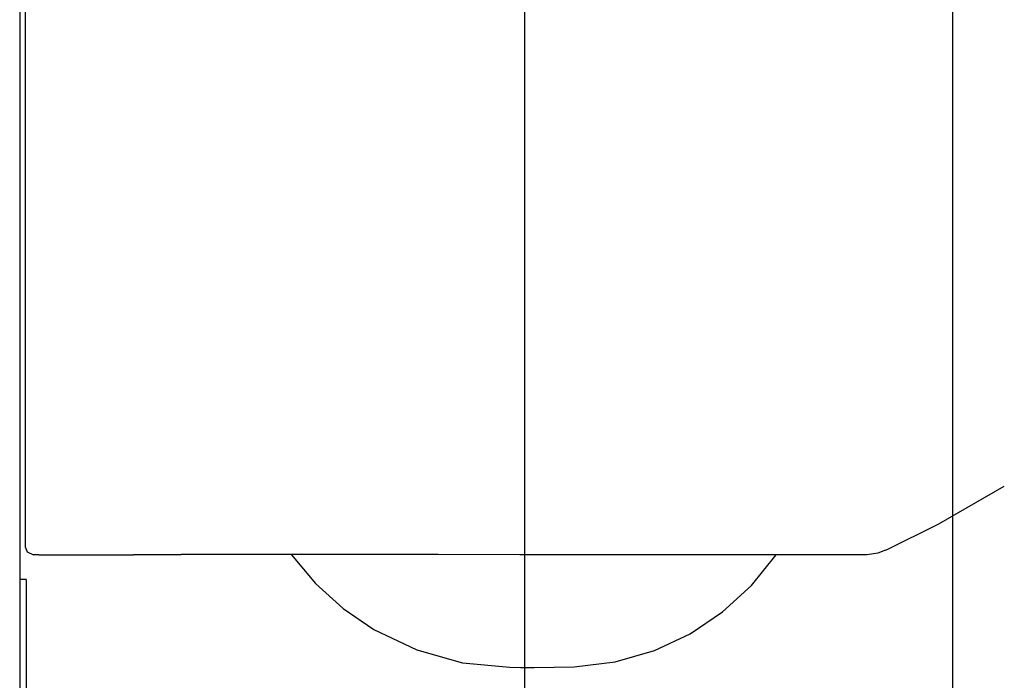
# Model space of a CAD drawing. Units: millimetres. Extents: x -395 to -10, y 7 to 287.
# Drawn here: x -115 to -97, y 203 to 215 of the extents above; entities that cross this region are included whole.
import ezdxf

# ---------------------------------------------------------------- set-up
doc = ezdxf.new("R2010")
doc.units = ezdxf.units.MM
doc.linetypes.add('PHANTOM', pattern=[15, 7.5, -1.5, 1.5, -1.5, 1.5, -1.5])

# ---------------------------------------------------------------- blocks, each defined once
blk = doc.blocks.new('VIS_UWRA3_R0032')
at = {"color": 112, "linetype": 'PHANTOM'}
for points in [[(-114.969, 220.889), (-114.969, 218.401), (-114.969, 215.242)], [(-114.969, 215.242), (-114.969, 213.452), (-114.969, 211.67), (-114.969, 209.906), (-114.969, 207.231)], [(-114.969, 207.231), (-114.969, 206.814), (-114.969, 206.289)], [(-99.281, 205.817), (-98.314, 206.298), (-97.122, 206.981)], [(-114.969, 206.289), (-114.969, 206.166), (-114.969, 206.011)], [(-114.969, 206.289), (-114.969, 206.289), (-114.969, 206.289)], [(-114.969, 206.011), (-114.969, 205.89), (-114.969, 205.881), (-114.969, 205.881), (-114.969, 205.881), (-114.969, 205.881)], [(-114.969, 205.881), (-114.935, 205.785), (-114.819, 205.731)], [(-114.719, 205.731), (-114.763, 205.731), (-114.819, 205.731)], [(-114.719, 205.731), (-113.96, 205.731), (-112.995, 205.731)], [(-112.807, 205.735), (-112.891, 205.733), (-112.995, 205.731)], [(-112.231, 205.735), (-112.484, 205.735), (-112.807, 205.735)], [(-112.128, 205.735), (-112.426, 205.735), (-112.807, 205.735)], [(-99.841, 205.732), (-100.115, 205.733), (-100.469, 205.733), (-100.874, 205.733), (-101.319, 205.733), (-101.797, 205.733), (-102.655, 205.734), (-103.561, 205.734), (-104.502, 205.735), (-105.955, 205.735), (-107.44, 205.736), (-112.124, 205.738)], [(-110.117, 205.733), (-109.679, 205.212), (-109.175, 204.755), (-108.613, 204.371), (-107.831, 203.999), (-106.997, 203.767), (-106.135, 203.683)], [(-105.694, 203.681), (-104.962, 203.692), (-104.218, 203.784), (-103.499, 203.992), (-102.851, 204.295), (-102.257, 204.692), (-101.729, 205.174), (-101.279, 205.73)], [(-99.833, 205.73), (-99.851, 205.73)], [(-99.823, 205.732), (-99.831, 205.732), (-99.841, 205.732)], [(-99.622, 205.732), (-99.64, 205.732), (-99.673, 205.732), (-99.721, 205.732), (-99.823, 205.732)], [(-99.285, 205.817), (-99.43, 205.764), (-99.624, 205.732)], [(-106.135, 203.683), (-105.941, 203.682), (-105.694, 203.681)]]:
    blk.add_lwpolyline(points, dxfattribs=at)
blk = doc.blocks.new('VIS_UWRA3_R0035')
at = {"color": 112, "linetype": 'Continuous'}
for p, q in [((-115.069, 254.181), (-115.069, 205.519)), ((-115.069, 205.519), (-115.069, 204.403)), ((-114.954, 205.281), (-115.069, 205.281)), ((-115.069, 204.403), (-115.069, 201.981))]:
    blk.add_line(p, q, dxfattribs=at)
at = {"color": 0, "linetype": 'Continuous'}
blk.add_line((-114.954, 205.281), (-114.954, 201.481), dxfattribs=at)

msp = doc.modelspace()

# ---------------------------------------------------------------- linework, layer by layer
at = {"color": 7, "linetype": 'Continuous'}
for p, q in [((-105.869, 221.266), (-105.869, 193)), ((-105.869, 221.266), (-105.869, 193.03)), ((-98.069, 221.266), (-98.069, 193)), ((-98.069, 221.266), (-98.069, 193))]:
    msp.add_line(p, q, dxfattribs=at)

# ---------------------------------------------------------------- block references
at = {"color": 7}
for name in ['VIS_UWRA3_R0035', 'VIS_UWRA3_R0032']:
    msp.add_blockref(name, (0, 0), dxfattribs=at)

doc.saveas('drawing.dxf')
